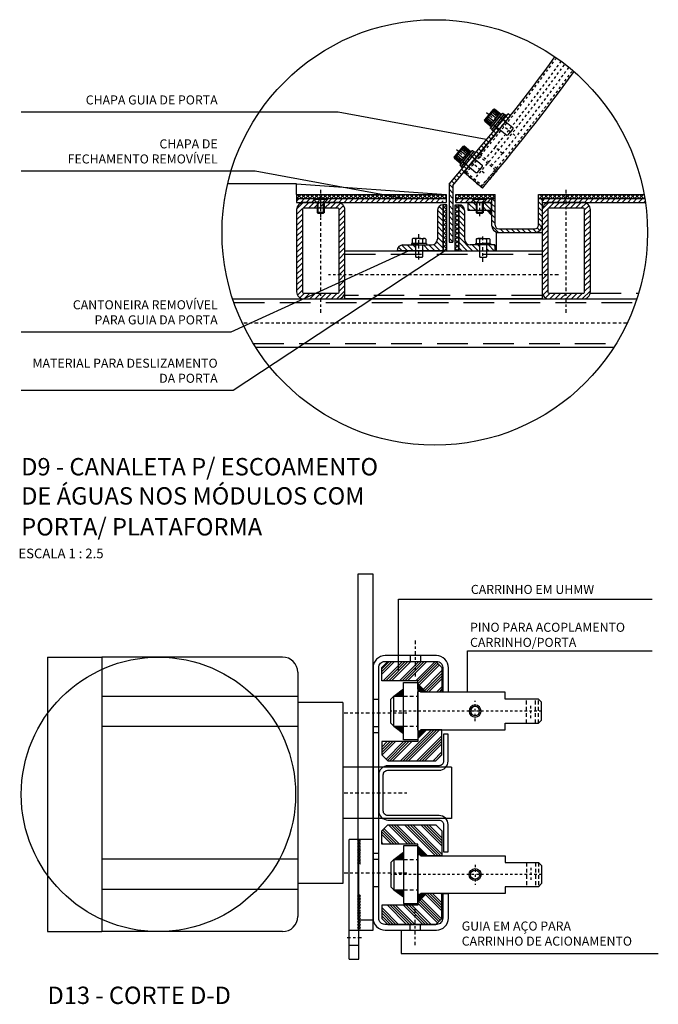
# Model space of a CAD drawing. Extents: x -7829 to -7532, y 13668 to 13836.
# Drawn here: x -7656 to -7630, y 13734 to 13775 of the extents above; entities that cross this region are included whole.
import ezdxf

# ---------------------------------------------------------------- set-up
doc = ezdxf.new("R2010")
doc.units = 0
doc.header["$LTSCALE"] = 0.2
doc.linetypes.add('CENTER2', pattern=[1.125, 0.75, -0.125, 0.125, -0.125])
doc.linetypes.add('HIDDEN', pattern=[9.525, 6.35, -3.175])
doc.layers.get('0').update_dxf_attribs({"linetype": 'CONTINUOUS'})
for name, color, linetype in [('01', 1, 'CONTINUOUS'), ('02', 2, 'CONTINUOUS'), ('03', 3, 'CONTINUOUS'), ('Contorno', 7, 'CONTINUOUS'), ('COTA', 10, 'CONTINUOUS'), ('EIXOS', 10, 'CENTER2'), ('ESTRUTURA METALICA', 3, 'CONTINUOUS'), ('Fina', 30, 'CONTINUOUS'), ('HACHURAS', 13, 'CONTINUOUS'), ('LINHA CHAMADA', 10, 'CONTINUOUS'), ('PROJECAO-1', 1, 'HIDDEN'), ('REG200-290', 2, 'CONTINUOUS'), ('REG60-100', 2, 'CONTINUOUS')]:
    doc.layers.add(name, color=color, linetype=linetype)
doc.styles.add('ARIAL', font='ARIAL.TTF')
doc.styles.add('REGUA60', font='simplex.shx')
pattern_1 = [(135, (-7929.05612, 13581.49521), (-0.1122532, -0.1122532), [])]
pattern_2 = [(45, (-7929.05612, 13581.49521), (-0.08980256, 0.08980256), []), (135, (-7929.05612, 13581.49521), (-0.08980256, -0.08980256), [])]

# ---------------------------------------------------------------- blocks, each defined once
blk = doc.blocks.new('AAALPR')
at = {"layer": '01'}
for p, q in [((-0.77, 0.9), (-0.77, 0.17)), ((-0.69, 0.9), (-0.69, 0.17)), ((-0.57, 0.9), (-0.57, 0.17)), ((-0.4, 0.9), (-0.4, 0.17)), ((-0.21, 0.9), (-0.21, 0.17)), ((0.21, 0.9), (0.21, 0.17)), ((0.4, 0.9), (0.4, 0.17)), ((0.57, 0.9), (0.57, 0.17)), ((0.69, 0.9), (0.69, 0.17)), ((0.77, 0.9), (0.77, 0.17))]:
    blk.add_line(p, q, dxfattribs=at)
at = {"layer": '02'}
for p, q in [((-0.8, 0.9), (-0.7, 1)), ((-0.8, 0.9), (-0.8, 0)), ((-0.8, 0), (0.8, 0)), ((0.7, 1), (-0.7, 1)), ((0.8, 0.9), (0.7, 1)), ((0.8, 0), (0.8, 0.9))]:
    blk.add_line(p, q, dxfattribs=at)
at = {"layer": '02', "linetype": 'Continuous'}
for p, q in [((0.8, 0.9), (-0.8, 0.9)), ((-0.8, 0.17), (0.8, 0.17))]:
    blk.add_line(p, q, dxfattribs=at)
blk = doc.blocks.new('CCALPR')
at = {"layer": '01'}
for p, q in [((-1, 0.04), (-1, 0.19)), ((-0.96, 0.23), (0.96, 0.23)), ((0.96, 0), (-0.96, 0)), ((1, 0.19), (1, 0.04))]:
    blk.add_line(p, q, dxfattribs=at)
for centre, start, end in [((-0.96, 0.19), 90, 180), ((-0.96, 0.04), 180, 270), ((0.96, 0.19), 0, 90), ((0.96, 0.04), 270, 0)]:
    blk.add_arc(centre, 0.04, start, end, dxfattribs=at)
blk = doc.blocks.new('DDALPR')
at = {"layer": '01'}
for p, q in [((-1.05, 0.2), (1.05, 0.2)), ((-1.05, 0), (-1.05, 0.2)), ((-1.05, 0), (1.05, 0)), ((1.05, 0), (1.05, 0.2))]:
    blk.add_line(p, q, dxfattribs=at)
blk = doc.blocks.new('M8ALLEN')
at = {"layer": '02'}
for p, q in [((-0.1, 26.2), (54.2, -19.5)), ((-25.9, -4.4), (28.4, -50.1)), ((34.1, -49.6), (44.4, -37.3)), ((54.2, -19.5), (54.7, -25.1)), ((28.4, -50.1), (34.1, -49.6))]:
    blk.add_line(p, q, dxfattribs=at)
at = {"layer": '02', "linetype": 'Continuous'}
blk.add_line((54.7, -25.1), (44.4, -37.3), dxfattribs=at)
at = {"layer": 'EIXOS'}
blk.add_line((62.1, -52.3), (-56, 47.1), dxfattribs=at)
at = {"color": 5, "zscale": 39.99999999999999}
for name, p, xscale, yscale, rotation in [('AAALPR', (-13, 10.9), 40.0000000000018, 40, 49.92418951614348), ('CCALPR', (-13, 10.9), -40.00000000000178, 39.99999999999996, 229.9241895161435), ('DDALPR', (-6.1, 5.2), -40.00000000000178, 39.99999999999996, 229.9241895161435)]:
    blk.add_blockref(name, p, dxfattribs=dict(at, xscale=xscale, yscale=yscale, rotation=rotation))
blk = doc.blocks.new('PORTA CORTE FANTASMA')
at = {"layer": '02'}
for p, q in [((0, 48.12), (49, 106.36)), ((50.84, 104.82), (49, 106.36)), ((3.18, 46.96), (50.83, 104.82)), ((27.59, 44.89), (12.4, 57.9)), ((0, 48.12), (0, 0)), ((3.18, 46.96), (3.18, 0)), ((0, 0), (3.18, 0))]:
    blk.add_line(p, q, dxfattribs=at)
for centre, radius, start, end in [((-1142.42, 1044.86), 1519.11, 319.48128, 324.0792), ((-1191.09, 1083.19), 1601.01, 319.5695, 323.96858)]:
    blk.add_arc(centre, radius, start, end, dxfattribs=at)
at = {"layer": 'EIXOS'}
blk.add_arc((-1191.09, 1083.19), 1591.16, 319.5704, 323.98887, dxfattribs=at)
at = {"layer": 'PROJECAO-1'}
for p, q in [((38.22, 78.84), (29.96, 69.19)), ((44.29, 73.64), (36.03, 63.99)), ((44.3, 73.64), (38.22, 78.84))]:
    blk.add_line(p, q, dxfattribs=at)
blk.add_lwpolyline([(28.56, 46.04), (39.62, 58.95, 0.414214), (39.45, 61.06), (26.54, 72.12, 0.414214), (24.43, 71.96), (13.37, 59.05, 0.414214), (13.53, 56.93), (26.45, 45.87, 0.414214)], format="xyb", close=True, dxfattribs=at)
blk.add_lwpolyline([(27.42, 47.01), (38.48, 59.92), (25.57, 70.98), (14.51, 58.07)], close=True, dxfattribs=at)
for centre, radius, start, end in [((-1191.09, 1083.19), 1582.51, 319.57134, 323.99044), ((-1191.09, 1083.19), 1587.43, 320.75112, 323.99142), ((-1191.09, 1083.19), 1599.51, 319.56964, 323.97293), ((-1553.13, 1355.42), 2048.36, 321.256, 323.77826)]:
    blk.add_arc(centre, radius, start, end, dxfattribs=at)
at = {"layer": 'Fina', "xscale": 0.2000000000003526, "yscale": 0.1999999999998181, "zscale": 0.2, "rotation": 1.469614777924353}
blk.add_blockref('M8ALLEN', (41.91, 98.68), dxfattribs=at)
at = {"layer": 'Fina', "xscale": 0.1999999999998181, "yscale": 0.1999999999998181, "zscale": 0.2}
blk.add_blockref('M8ALLEN', (16.63, 67.83), dxfattribs=at)
blk = doc.blocks.new('CCPCP')
at = {"layer": '01'}
for p, q in [((1.05, 0.2), (-1.05, 0.2)), ((-1.05, 0.2), (-1.05, 0)), ((1.05, 0.2), (1.05, 0))]:
    blk.add_line(p, q, dxfattribs=at)
at = {"layer": '01', "linetype": 'Continuous'}
blk.add_line((-1.05, 0), (1.05, 0), dxfattribs=at)
blk = doc.blocks.new('AAPCP')
at = {"layer": '02'}
for p, q in [((-0.95, 0.61), (-0.95, 0)), ((-0.95, 0), (0, 0)), ((0, 0.7), (-0.71, 0.7)), ((-0.47, 0.62), (-0.47, 0)), ((0, 0.7), (0.71, 0.7)), ((0.94, 0), (0, 0)), ((0.47, 0.62), (0.47, 0)), ((0.94, 0.61), (0.94, 0))]:
    blk.add_line(p, q, dxfattribs=at)
for centre, radius, start, end in [((-0.71, 0.34), 0.361, 50.3254, 130.8824), ((0, -0.72), 1.42, 90, 109.7203), ((0, -0.72), 1.42, 70.2797, 90), ((0.71, 0.34), 0.361, 49.1176, 129.6746)]:
    blk.add_arc(centre, radius, start, end, dxfattribs=at)
blk = doc.blocks.new('AAPFE')
at = {"layer": '02'}
for p, q in [((-0.07, 0.5), (-0.95, 0.5)), ((-0.95, 0.43), (-0.95, 0.5)), ((-0.07, 0.43), (-0.95, 0.43)), ((-0.95, 0.43), (-0.525, 0)), ((0.525, 0), (-0.525, 0)), ((-0.07, 0.34), (-0.07, 0.5)), ((0.07, 0.34), (-0.07, 0.34)), ((0.95, 0.5), (0.07, 0.5)), ((0.07, 0.34), (0.07, 0.5)), ((0.95, 0.43), (0.07, 0.43)), ((0.95, 0.43), (0.525, 0)), ((0.95, 0.43), (0.95, 0.5))]:
    blk.add_line(p, q, dxfattribs=at)
blk = doc.blocks.new('DFQWRWERER')
at = {"layer": 'HACHURAS'}
h = blk.add_hatch(dxfattribs=at)
h.set_pattern_fill('ANSI34', color=256, scale=0.2, angle=-90, style=0)
h.set_pattern_definition([(315, (88.7144, -108.2716), (2.69408, 2.69408), []), (315, (88.7144, -109.1697), (2.69408, 2.69408), []), (315, (88.7144, -110.0677), (2.69408, 2.69408), []), (315, (88.7144, -110.9657), (2.69408, 2.69408), [])])
h.paths.add_polyline_path([(-7.24, -10.1), (-7.24, -14.5), (-5.24, -16.5), (10.76, -16.5), (12.76, -14.5), (12.76, -6.25), (5.76, -6.25), (4.76, -7.25), (4.76, -10.1)])
h.paths.add_polyline_path([(-5.24, 16.5), (-7.24, 14.5), (-7.24, 10.1), (4.76, 10.1), (4.76, 7.25), (5.76, 6.25), (12.76, 6.25), (12.76, 14.5), (10.76, 16.5)])
at = {"layer": '03'}
for p, q in [((-3.24, 5), (-4.24, 4)), ((-4.24, 4), (-4.24, -4)), ((-3.24, 5), (-3.24, -5)), ((-3.24, 5), (0, 5)), ((4.76, 6.35), (4.76, -6.35)), ((-3.24, -5), (-4.24, -4)), ((-3.24, -5), (0, -5))]:
    blk.add_line(p, q, dxfattribs=at)
for points in [[(12.76, 6.25), (5.76, 6.25), (4.76, 7.25), (4.76, 10.1), (-7.24, 10.1), (-7.24, 14.5), (-5.24, 16.5), (10.76, 16.5), (12.76, 14.5), (12.76, 6.25)], [(4.76, 7.25), (5.76, 6.25), (33.76, 6.25), (33.76, 4), (44.76, 4), (45.76, 3), (45.76, -3), (44.76, -4), (33.76, -4), (33.76, -6.25), (5.76, -6.25), (4.76, -7.25)], [(12.76, -6.25), (5.76, -6.25), (4.76, -7.25), (4.76, -10.1), (-7.24, -10.1), (-7.24, -14.5), (-5.24, -16.5), (10.76, -16.5), (12.76, -14.5), (12.76, -6.25)]]:
    blk.add_lwpolyline(points, dxfattribs=at)
blk.add_lwpolyline([(0, 9.53), (0, -9.53), (4.76, -9.53), (4.76, 9.53)], close=True, dxfattribs=at)
for radius in [1.98, 1.5]:
    blk.add_circle((23.76, 0), radius, dxfattribs=at)
at = {"layer": 'EIXOS'}
for p, q in [((23.76, 3.29), (23.76, -3.4)), ((45.76, 0), (-4.24, 0)), ((42.26, 2.28), (42.26, -2.28))]:
    blk.add_line(p, q, dxfattribs=at)
at = {"layer": 'HACHURAS'}
for p, q in [((-3.24, 5), (0, 7.39)), ((-3.24, -5), (0, -7.39))]:
    blk.add_line(p, q, dxfattribs=at)
for points in [[(0, 7.39), (-3.24, 5), (0, 5), (-3.24, 5)], [(7.76, 6.35), (4.76, 6.35), (4.76, 9.35)], [(0, -7.39), (-3.24, -5), (0, -5), (-3.24, -5)], [(7.76, -6.35), (4.76, -6.35), (4.76, -9.35)]]:
    blk.add_solid(points, dxfattribs=at)
at = {"layer": 'PROJECAO-1'}
for p, q in [((0, 5), (4.76, 5)), ((40.76, 4), (40.76, -4)), ((43.76, 4), (43.76, -4)), ((44.76, 4), (44.76, -4)), ((0, -5), (4.76, -5))]:
    blk.add_line(p, q, dxfattribs=at)
blk = doc.blocks.new('rerrere')
at = {"layer": '02'}
for p, q in [((-8.5, 36), (-8.5, 0)), ((-8.5, 36), (8.5, 36)), ((8.5, 36), (8.5, 0)), ((-30, 0), (30, 0)), ((-30, 0), (-30, -15)), ((30, 0), (30, -15)), ((-40, -15), (41, -15)), ((-32, -15), (-32, -80)), ((-22, -15), (-22, -80)), ((22, -15), (22, -80)), ((32, -15), (32, -80)), ((-45, -20), (-45, -80)), ((46, -20), (46, -80)), ((-45, -80), (46, -80)), ((-45, -98), (-45, -80)), ((46, -98), (46, -80)), ((-45, -98), (46, -98))]:
    blk.add_line(p, q, dxfattribs=at)
blk.add_circle((0.5, -61.2), 45.5, dxfattribs=at)
for centre, start, end in [((-40, -20), 90, 180), ((41, -20), 0, 90)]:
    blk.add_arc(centre, 5, start, end, dxfattribs=at)

msp = doc.modelspace()

# ---------------------------------------------------------------- hatches: boundary and pattern name
at = {"layer": 'HACHURAS'}
h = msp.add_hatch(dxfattribs=at)
h.set_pattern_fill('ANSI31', color=256, scale=0.05, angle=90, style=0)
h.set_pattern_definition(pattern_1)
h.paths.add_polyline_path([(-7638.097, 13767.224), (-7638.256, 13767.224), (-7638.256, 13765.573), (-7638.097, 13765.573)])
h.paths.add_polyline_path([(-7638.097, 13767.383), (-7638.256, 13767.383), (-7638.256, 13767.224), (-7638.097, 13767.224)])
h.paths.add_polyline_path([(-7638.097, 13767.558), (-7638.256, 13767.558), (-7638.256, 13767.383), (-7638.097, 13767.383)])
h.paths.add_polyline_path([(-7638.097, 13767.921), (-7637.433, 13768.71), (-7637.554, 13768.812), (-7637.695, 13768.643), (-7637.696, 13768.644, -0.000489), (-7637.796, 13768.527), (-7638.256, 13767.979), (-7638.256, 13767.558), (-7638.097, 13767.558)])
h.paths.add_polyline_path([(-7636.162, 13770.252), (-7636.286, 13770.351), (-7636.423, 13770.179), (-7636.424, 13770.18, -0.003658), (-7637.155, 13769.287), (-7637.154, 13769.286), (-7637.296, 13769.118), (-7637.176, 13769.017), (-7636.972, 13769.258, 0.004055)])
h.paths.add_polyline_path([(-7635.715, 13770.814), (-7635.836, 13770.916, -0.000324), (-7635.9, 13770.836), (-7635.899, 13770.835), (-7636.036, 13770.663), (-7635.912, 13770.564, 0.001006)])
h = msp.add_hatch(dxfattribs=at)
h.set_pattern_fill('NET', color=256, scale=0.04, angle=45, style=0)
h.set_pattern_definition(pattern_2)
h.paths.add_polyline_path([(-7638.377, 13767.558), (-7643.577, 13767.558), (-7643.577, 13767.383), (-7638.377, 13767.383)])
h.paths.add_polyline_path([(-7643.577, 13767.536), (-7643.577, 13767.558), (-7644.577, 13767.558), (-7644.577, 13767.383), (-7643.577, 13767.383)])
h.paths.add_polyline_path([(-7636.347, 13767.558), (-7637.977, 13767.558), (-7637.977, 13767.383), (-7636.347, 13767.383)])
h.paths.add_polyline_path([(-7633.397, 13767.558), (-7634.547, 13767.558), (-7634.547, 13767.383), (-7634.397, 13767.383), (-7633.397, 13767.383)])
h.paths.add_polyline_path([(-7630.173, 13767.558), (-7633.397, 13767.558), (-7633.397, 13767.383), (-7630.143, 13767.383, 0.005034)])
h = msp.add_hatch(dxfattribs=at)
h.set_pattern_fill('ANSI31', color=256, scale=0.05, style=0)
h.set_pattern_definition([(45, (-8617.02375, 13486.08398), (-0.112253202, 0.112253202), [])])
h.paths.add_polyline_path([(-7638.497, 13767.383), (-7643.577, 13767.383), (-7643.577, 13767.224), (-7638.497, 13767.224)])
h.paths.add_polyline_path([(-7643.577, 13767.383), (-7644.577, 13767.383), (-7644.577, 13767.224), (-7643.577, 13767.224)])
h = msp.add_hatch(dxfattribs=at)
h.set_pattern_fill('ANSI31', color=256, scale=0.05, style=0)
h.set_pattern_definition([(45, (-7772.78551, 13178.73414), (-0.1122532, 0.1122532), [])])
h.paths.add_polyline_path([(-7637.977, 13767.383), (-7637.977, 13767.224), (-7636.497, 13767.224), (-7636.497, 13767.383)])
h = msp.add_hatch(dxfattribs=at)
h.set_pattern_fill('ANSI31', color=256, scale=0.05, angle=90, style=0)
h.set_pattern_definition([(135, (-7678.24115, 13698.68432), (-0.1122532, -0.1122532), [])])
h.paths.add_polyline_path([(-7636.197, 13765.983), (-7634.697, 13765.983, 0.414214), (-7634.397, 13766.283), (-7634.397, 13767.383), (-7634.547, 13767.383), (-7634.547, 13766.283, -0.414214), (-7634.697, 13766.133), (-7636.197, 13766.133, -0.414214), (-7636.347, 13766.283), (-7636.347, 13767.383), (-7636.497, 13767.383), (-7636.497, 13766.283, 0.414214)])
h = msp.add_hatch(dxfattribs=at)
h.set_pattern_fill('ANSI31', color=256, scale=0.05, style=0)
h.set_pattern_definition([(45, (-7929.05612, 13581.49521), (-0.1122532, 0.1122532), [])])
h.paths.add_polyline_path([(-7633.397, 13767.383), (-7634.397, 13767.383), (-7634.397, 13767.224), (-7633.397, 13767.224)])
h.paths.add_polyline_path([(-7630.143, 13767.383), (-7633.397, 13767.383), (-7633.397, 13767.224), (-7632.697, 13767.224), (-7630.119, 13767.224, 0.004559)])
h = msp.add_hatch(dxfattribs=at)
h.set_pattern_fill('ANSI31', color=256, scale=0.05, style=0)
h.set_pattern_definition([(45, (-8971.45562, 11984.3209), (-0.112253202, 0.112253202), [])])
h.paths.add_polyline_path([(-7643.577, 13767.224), (-7644.277, 13767.224, 0.414214), (-7644.577, 13766.924), (-7644.577, 13765.224), (-7644.339, 13765.224), (-7644.339, 13766.924, -0.414214), (-7644.277, 13766.986), (-7643.577, 13766.986)])
h.paths.add_polyline_path([(-7642.877, 13767.224), (-7643.577, 13767.224), (-7643.577, 13766.986), (-7642.877, 13766.986, -0.414214), (-7642.814, 13766.924), (-7642.814, 13765.224), (-7642.577, 13765.224), (-7642.577, 13766.924, 0.414214)])
h.paths.add_polyline_path([(-7642.577, 13764.224), (-7642.814, 13764.224), (-7642.814, 13763.524, -0.414214), (-7642.877, 13763.461), (-7643.577, 13763.461), (-7643.577, 13763.224), (-7642.877, 13763.224, 0.414214), (-7642.577, 13763.524)])
h.paths.add_polyline_path([(-7642.577, 13765.224), (-7642.814, 13765.224), (-7642.814, 13764.224), (-7642.577, 13764.224)])
h.paths.add_polyline_path([(-7644.339, 13765.224), (-7644.577, 13765.224), (-7644.577, 13763.524, 0.414214), (-7644.277, 13763.224), (-7643.577, 13763.224), (-7643.577, 13763.461), (-7644.277, 13763.461, -0.414214), (-7644.339, 13763.524)])
h = msp.add_hatch(dxfattribs=at)
h.set_pattern_fill('ANSI31', color=256, scale=0.05, angle=90, style=0)
h.set_pattern_definition(pattern_1)
h.paths.add_polyline_path([(-7638.502, 13767.129, 0.414214), (-7638.74, 13766.891), (-7638.74, 13765.7, -0.414214), (-7638.978, 13765.462), (-7639.353, 13765.462), (-7639.353, 13765.224), (-7638.502, 13765.224)])
h.paths.add_polyline_path([(-7639.653, 13765.224), (-7639.653, 13765.462), (-7639.818, 13765.462), (-7640.169, 13765.462, 0.414214), (-7640.407, 13765.224)])
h = msp.add_hatch(dxfattribs=at)
h.set_pattern_fill('NET', color=256, scale=0.04, angle=45, style=0)
h.set_pattern_definition(pattern_2)
h.paths.add_polyline_path([(-7638.352, 13767.129), (-7638.502, 13767.129), (-7638.502, 13765.224), (-7638.352, 13765.224)])
h.paths.add_polyline_path([(-7637.852, 13767.129), (-7638.002, 13767.129), (-7638.002, 13765.224), (-7637.852, 13765.224)])
h = msp.add_hatch(dxfattribs=at)
h.set_pattern_fill('ANSI31', color=256, scale=0.05, angle=90, style=0)
h.set_pattern_definition(pattern_1)
h.paths.add_polyline_path([(-7637.614, 13766.891, 0.414214), (-7637.852, 13767.129), (-7637.852, 13765.224), (-7637, 13765.224), (-7637, 13765.462), (-7637.165, 13765.462), (-7637.376, 13765.462, -0.414214), (-7637.614, 13765.7)])
h.paths.add_polyline_path([(-7636.352, 13765.224), (-7636.352, 13765.462), (-7636.7, 13765.462), (-7636.7, 13765.224)])
h = msp.add_hatch(dxfattribs=at)
h.set_pattern_fill('ANSI31', color=256, scale=0.05, angle=90, style=0)
h.set_pattern_definition(pattern_1)
h.paths.add_polyline_path([(-7637.134, 13766.904), (-7637.134, 13767.216), (-7637.142, 13767.224), (-7637.472, 13767.224), (-7637.472, 13766.904)])
h.paths.add_polyline_path([(-7636.834, 13766.904), (-7636.497, 13766.904), (-7636.497, 13767.224), (-7636.834, 13767.224)])
h = msp.add_hatch(dxfattribs=at)
h.set_pattern_fill('ANSI31', color=256, scale=0.05, style=0)
h.set_pattern_definition([(45, (-8961.27603, 11984.3209), (-0.112253202, 0.112253202), [])])
h.paths.add_polyline_path([(-7633.397, 13767.224), (-7634.097, 13767.224, 0.414214), (-7634.397, 13766.924), (-7634.397, 13765.224), (-7634.159, 13765.224), (-7634.159, 13766.924, -0.414214), (-7634.097, 13766.986), (-7633.397, 13766.986)])
h.paths.add_polyline_path([(-7632.697, 13767.224), (-7633.397, 13767.224), (-7633.397, 13766.986), (-7632.697, 13766.986, -0.414214), (-7632.634, 13766.924), (-7632.634, 13765.224), (-7632.397, 13765.224), (-7632.397, 13766.924, 0.414214)])
h.paths.add_polyline_path([(-7632.397, 13764.224), (-7632.634, 13764.224), (-7632.634, 13763.524, -0.414214), (-7632.697, 13763.461), (-7633.397, 13763.461), (-7633.397, 13763.224), (-7632.697, 13763.224, 0.414214), (-7632.397, 13763.524)])
h.paths.add_polyline_path([(-7632.397, 13765.224), (-7632.634, 13765.224), (-7632.634, 13764.224), (-7632.397, 13764.224)])
h.paths.add_polyline_path([(-7634.159, 13765.224), (-7634.397, 13765.224), (-7634.397, 13763.524, 0.414214), (-7634.097, 13763.224), (-7633.397, 13763.224), (-7633.397, 13763.461), (-7634.097, 13763.461, -0.414214), (-7634.159, 13763.524)])
h = msp.add_hatch(dxfattribs=at)
h.set_pattern_fill('ANSI31', color=256, scale=0.005, style=0)
h.set_pattern_definition([(45, (-9079.422977, 14269.624588), (-0.01122532015, 0.01122532015), [])])
h.paths.add_polyline_path([(-7636.497, 13766.704), (-7636.497, 13766.904), (-7636.697, 13766.904)])

# ---------------------------------------------------------------- linework, layer by layer
at = {"layer": '01'}
for p, q in [((-7643.697, 13767.224), (-7643.697, 13766.804)), ((-7643.457, 13766.804), (-7643.457, 13767.224)), ((-7637.104, 13767.224), (-7637.104, 13766.804)), ((-7636.864, 13766.804), (-7636.864, 13767.224)), ((-7643.427, 13766.804), (-7643.727, 13766.804)), ((-7636.834, 13766.804), (-7637.134, 13766.804))]:
    msp.add_line(p, q, dxfattribs=at)
at = {"layer": '02'}
for p, q in [((-7644.577, 13768), (-7638.377, 13767.558)), ((-7644.577, 13767.558), (-7644.577, 13768)), ((-7644.577, 13767.383), (-7638.377, 13767.383)), ((-7636.347, 13767.383), (-7636.497, 13767.383)), ((-7643.427, 13767.224), (-7643.727, 13767.224)), ((-7643.427, 13767.224), (-7643.727, 13767.224)), ((-7643.727, 13767.224), (-7643.727, 13766.804)), ((-7637.852, 13765.224), (-7637.852, 13767.129)), ((-7637.134, 13767.224), (-7637.134, 13766.804)), ((-7643.727, 13766.804), (-7643.697, 13766.774)), ((-7643.697, 13766.774), (-7643.457, 13766.774)), ((-7643.427, 13766.804), (-7643.457, 13766.774)), ((-7637.134, 13766.804), (-7637.104, 13766.774)), ((-7637.104, 13766.774), (-7636.864, 13766.774)), ((-7636.834, 13766.804), (-7636.864, 13766.774)), ((-7647.227, 13763.224), (-7630.472, 13763.224)), ((-7646.276, 13761.224), (-7631.423, 13761.224)), ((-7642.394, 13735.866), (-7642.394, 13740.817)), ((-7641.994, 13740.817), (-7642.394, 13740.817)), ((-7641.994, 13735.866), (-7641.994, 13740.817)), ((-7641.407, 13740.817), (-7641.994, 13740.817)), ((-7641.407, 13737.067), (-7641.407, 13740.817)), ((-7641.994, 13737.067), (-7641.407, 13737.067)), ((-7642.394, 13735.866), (-7641.994, 13735.866))]:
    msp.add_line(p, q, dxfattribs=at)
for points in [[(-7643.427, 13766.804), (-7643.427, 13767.224)], [(-7636.834, 13766.804), (-7636.834, 13767.224)]]:
    msp.add_lwpolyline(points, dxfattribs=at)
msp.add_lwpolyline([(-7642.032, 13737.491), (-7641.407, 13737.491), (-7641.407, 13751.817), (-7642.032, 13751.817)], close=True, dxfattribs=at)
msp.add_lwpolyline([(-7638.282, 13746.942), (-7638.282, 13747.942, 0.414214), (-7638.782, 13748.442), (-7640.907, 13748.442, 0.414214), (-7641.407, 13747.942), (-7641.407, 13737.567, 0.414214), (-7640.907, 13737.067), (-7638.782, 13737.067, 0.414214), (-7638.282, 13737.567), (-7638.282, 13738.567), (-7638.519, 13738.567), (-7638.519, 13737.555, -0.414214), (-7638.769, 13737.305), (-7640.919, 13737.305, -0.414214), (-7641.169, 13737.555), (-7641.169, 13747.955, -0.414214), (-7640.919, 13748.205), (-7638.769, 13748.205, -0.414214), (-7638.519, 13747.955), (-7638.519, 13746.942), (-7638.282, 13746.942)], format="xyb", dxfattribs=at)
msp.add_lwpolyline([(-7638.294, 13744.067), (-7638.294, 13745.192), (-7638.482, 13745.192), (-7638.482, 13744.067, -0.414214), (-7638.669, 13743.88), (-7640.794, 13743.88, 0.414214), (-7641.169, 13743.505), (-7641.169, 13742.005, 0.414214), (-7640.794, 13741.63), (-7638.669, 13741.63, -0.414214), (-7638.482, 13741.442), (-7638.482, 13740.317), (-7638.294, 13740.317), (-7638.294, 13741.442, 0.414214), (-7638.669, 13741.817), (-7640.794, 13741.817, -0.414214), (-7640.982, 13742.005), (-7640.982, 13743.505, -0.414214), (-7640.794, 13743.692), (-7638.669, 13743.692, 0.414214)], format="xyb", close=True, dxfattribs=at)
at = {"layer": '03'}
for p, q in [((-7644.577, 13768), (-7647.434, 13768)), ((-7636.497, 13766.704), (-7636.697, 13766.904)), ((-7636.302, 13765.983), (-7636.302, 13765.224))]:
    msp.add_line(p, q, dxfattribs=at)
at = {"layer": 'EIXOS'}
for p, q in [((-7643.577, 13762.651), (-7643.577, 13767.796)), ((-7633.397, 13762.651), (-7633.397, 13767.796)), ((-7643.577, 13766.632), (-7643.577, 13767.536)), ((-7636.984, 13766.649), (-7636.984, 13767.501)), ((-7639.503, 13764.861), (-7639.503, 13765.915)), ((-7636.85, 13764.767), (-7636.85, 13765.821)), ((-7633.717, 13764.224), (-7643.256, 13764.224)), ((-7630.871, 13762.224), (-7646.828, 13762.224)), ((-7639.657, 13749.073), (-7639.657, 13747.495)), ((-7642.601, 13746.069), (-7639.993, 13746.069)), ((-7642.601, 13742.755), (-7639.993, 13742.755)), ((-7642.601, 13739.44), (-7639.993, 13739.44)), ((-7639.657, 13736.437), (-7639.657, 13738.014)), ((-7641.886, 13736.741), (-7642.502, 13736.741))]:
    msp.add_line(p, q, dxfattribs=at)
at = {"layer": 'ESTRUTURA METALICA'}
for p, q in [((-7644.577, 13767.558), (-7644.577, 13767.224)), ((-7644.577, 13767.558), (-7638.377, 13767.558)), ((-7644.577, 13767.383), (-7638.377, 13767.383)), ((-7638.377, 13767.558), (-7638.377, 13767.224)), ((-7638.377, 13767.383), (-7638.377, 13767.223)), ((-7637.977, 13767.558), (-7636.347, 13767.558)), ((-7637.977, 13767.224), (-7637.977, 13767.558)), ((-7637.977, 13767.383), (-7636.347, 13767.383)), ((-7636.497, 13767.383), (-7636.497, 13766.283)), ((-7636.347, 13767.383), (-7636.497, 13767.383)), ((-7636.347, 13767.383), (-7636.347, 13767.558)), ((-7636.347, 13766.283), (-7636.347, 13767.383)), ((-7634.547, 13767.558), (-7630.173, 13767.558)), ((-7634.547, 13767.383), (-7634.547, 13767.558)), ((-7634.547, 13766.283), (-7634.547, 13767.383)), ((-7634.547, 13767.383), (-7634.397, 13767.383)), ((-7634.397, 13767.383), (-7634.397, 13766.283)), ((-7634.397, 13767.383), (-7630.143, 13767.383)), ((-7644.577, 13767.224), (-7638.377, 13767.224)), ((-7638.502, 13765.224), (-7638.502, 13767.129)), ((-7637.977, 13767.224), (-7636.497, 13767.224)), ((-7634.397, 13767.224), (-7630.119, 13767.224)), ((-7638.74, 13766.891), (-7638.74, 13765.7)), ((-7637.614, 13766.891), (-7637.614, 13765.7)), ((-7636.197, 13766.133), (-7634.697, 13766.133)), ((-7636.302, 13765.983), (-7634.397, 13765.983)), ((-7636.197, 13765.983), (-7634.697, 13765.983)), ((-7640.169, 13765.462), (-7638.978, 13765.462)), ((-7636.352, 13765.462), (-7637.376, 13765.462)), ((-7636.352, 13765.462), (-7636.352, 13765.224)), ((-7638.502, 13765.224), (-7640.407, 13765.224)), ((-7637.852, 13765.224), (-7636.352, 13765.224))]:
    msp.add_line(p, q, dxfattribs=at)
for points in [[(-7644.277, 13763.224), (-7642.877, 13763.224, 0.414214), (-7642.577, 13763.524), (-7642.577, 13766.924, 0.414214), (-7642.877, 13767.224), (-7644.277, 13767.224, 0.414214), (-7644.577, 13766.924), (-7644.577, 13763.524, 0.414214)], [(-7644.277, 13763.461), (-7642.877, 13763.461, 0.414214), (-7642.814, 13763.524), (-7642.814, 13766.924, 0.414214), (-7642.877, 13766.986), (-7644.277, 13766.986, 0.414214), (-7644.339, 13766.924), (-7644.339, 13763.524, 0.414214)], [(-7634.097, 13763.224), (-7632.697, 13763.224, 0.414214), (-7632.397, 13763.524), (-7632.397, 13766.924, 0.414214), (-7632.697, 13767.224), (-7634.097, 13767.224, 0.414214), (-7634.397, 13766.924), (-7634.397, 13763.524, 0.414214)], [(-7634.097, 13763.461), (-7632.697, 13763.461, 0.414214), (-7632.634, 13763.524), (-7632.634, 13766.924, 0.414214), (-7632.697, 13766.986), (-7634.097, 13766.986, 0.414214), (-7634.159, 13766.924), (-7634.159, 13763.524, 0.414214)]]:
    msp.add_lwpolyline(points, format="xyb", close=True, dxfattribs=at)
for points in [[(-7638.502, 13765.224), (-7638.352, 13765.224), (-7638.352, 13767.129), (-7638.502, 13767.129)], [(-7637.852, 13765.224), (-7638.002, 13765.224), (-7638.002, 13767.129), (-7637.852, 13767.129)], [(-7637.472, 13766.904), (-7636.497, 13766.904), (-7636.497, 13767.224), (-7637.472, 13767.224)], [(-7642.577, 13765.224), (-7634.397, 13765.224), (-7634.397, 13763.224), (-7642.577, 13763.224)]]:
    msp.add_lwpolyline(points, close=True, dxfattribs=at)
for centre, radius, start, end in [((-7638.502, 13766.891), 0.238, 90, 180), ((-7637.852, 13766.891), 0.238, 0, 90), ((-7636.197, 13766.283), 0.3, 180, 270), ((-7636.197, 13766.283), 0.15, 180, 270), ((-7634.697, 13766.283), 0.15, 270, 0), ((-7634.697, 13766.283), 0.3, 270, 0), ((-7640.169, 13765.224), 0.238, 90, 180), ((-7638.978, 13765.7), 0.238, 270, 0), ((-7637.376, 13765.7), 0.238, 180, 270)]:
    msp.add_arc(centre, radius, start, end, dxfattribs=at)
at = {"layer": 'HACHURAS'}
for centre in [(-7641.994, 13740.709), (-7641.994, 13740.647), (-7641.994, 13740.584), (-7641.994, 13740.522), (-7641.994, 13740.459), (-7641.994, 13740.397), (-7641.994, 13740.366), (-7641.994, 13740.304), (-7641.994, 13740.241), (-7641.994, 13740.179), (-7641.994, 13740.134), (-7641.994, 13740.071), (-7641.994, 13740.009), (-7641.994, 13739.946), (-7641.994, 13739.884), (-7641.994, 13739.821), (-7641.994, 13739.759), (-7641.994, 13738.446), (-7641.994, 13738.384), (-7641.994, 13738.321), (-7641.994, 13738.259), (-7641.994, 13738.196), (-7641.994, 13738.134), (-7641.994, 13738.071), (-7641.994, 13738.009), (-7641.994, 13737.946), (-7641.994, 13737.884), (-7641.994, 13737.804), (-7641.994, 13737.741), (-7641.994, 13737.679), (-7641.994, 13737.616), (-7641.994, 13737.554), (-7641.994, 13737.491), (-7641.994, 13737.429), (-7641.994, 13737.366), (-7641.994, 13737.304), (-7641.994, 13737.241), (-7641.994, 13737.18), (-7641.994, 13737.179), (-7641.994, 13737.118), (-7641.994, 13737.055)]:
    msp.add_arc(centre, 0.078, 36.7294, 143.2706, dxfattribs=at)
at = {"layer": 'LINHA CHAMADA'}
for p, q in [((-7642.85, 13770.968), (-7655.999, 13770.968)), ((-7636.712, 13769.829), (-7642.85, 13770.968)), ((-7646.292, 13768.522), (-7655.999, 13768.522)), ((-7640.154, 13767.383), (-7646.292, 13768.522)), ((-7639.921, 13765.224), (-7647.302, 13761.853)), ((-7638.417, 13765.224), (-7647.207, 13759.433)), ((-7647.302, 13761.853), (-7655.999, 13761.853)), ((-7647.207, 13759.433), (-7655.999, 13759.433)), ((-7640.352, 13747.802), (-7640.352, 13750.78)), ((-7640.352, 13750.78), (-7629.84, 13750.78)), ((-7637.496, 13746.938), (-7637.496, 13748.642)), ((-7637.496, 13748.642), (-7629.84, 13748.642)), ((-7640.246, 13737.065), (-7640.246, 13736.104)), ((-7640.246, 13736.104), (-7629.58, 13736.103))]:
    msp.add_line(p, q, dxfattribs=at)
msp.add_circle((-7638.849, 13765.98), 8.819, dxfattribs=at)
at = {"layer": 'PROJECAO-1'}
for p, q in [((-7639.653, 13765.462), (-7639.653, 13764.978)), ((-7639.353, 13765.462), (-7639.353, 13764.978)), ((-7637, 13765.462), (-7637, 13764.978)), ((-7636.7, 13765.462), (-7636.7, 13764.978)), ((-7642.577, 13765.074), (-7634.397, 13765.074)), ((-7639.653, 13764.978), (-7639.623, 13764.948)), ((-7639.383, 13764.948), (-7639.623, 13764.948)), ((-7639.353, 13764.978), (-7639.383, 13764.948)), ((-7637, 13764.978), (-7636.97, 13764.948)), ((-7636.73, 13764.948), (-7636.97, 13764.948)), ((-7636.7, 13764.978), (-7636.73, 13764.948)), ((-7634.397, 13763.374), (-7642.577, 13763.374)), ((-7632.397, 13763.461), (-7630.398, 13763.461)), ((-7647.176, 13763.074), (-7630.523, 13763.074)), ((-7646.37, 13761.374), (-7631.329, 13761.374)), ((-7639.875, 13748.442), (-7639.875, 13748.205)), ((-7639.438, 13748.442), (-7639.438, 13748.205)), ((-7641.407, 13746.632), (-7641.169, 13746.632)), ((-7641.407, 13745.507), (-7641.169, 13745.507)), ((-7641.407, 13745.255), (-7641.169, 13745.255)), ((-7641.407, 13740.255), (-7641.169, 13740.255)), ((-7641.407, 13740.003), (-7641.169, 13740.003)), ((-7641.407, 13738.878), (-7641.169, 13738.878)), ((-7639.875, 13737.067), (-7639.875, 13737.305)), ((-7639.438, 13737.067), (-7639.438, 13737.305)), ((-7641.994, 13737.054), (-7642.394, 13737.054)), ((-7641.994, 13736.429), (-7642.394, 13736.429))]:
    msp.add_line(p, q, dxfattribs=at)

# ---------------------------------------------------------------- block references
at = {"yscale": 0.2999999999992724, "zscale": 0.3}
for name, p, xscale in [('AAPFE', (-7643.577, 13767.224), 0.3000000000001819), ('AAPFE', (-7636.984, 13767.224), 0.3000000000001819), ('AAPCP', (-7639.503, 13765.522), 0.3000000000001819), ('AAPCP', (-7636.85, 13765.522), -0.3000000000001819), ('CCPCP', (-7639.503, 13765.462), 0.3000000000001819), ('CCPCP', (-7636.85, 13765.462), -0.3000000000001819)]:
    msp.add_blockref(name, p, dxfattribs=dict(at, xscale=xscale))
at = {"xscale": 0.125, "yscale": 0.125, "zscale": 0.125, "rotation": 270}
msp.add_blockref('rerrere', (-7642.657, 13742.755), dxfattribs=at)
at = {"layer": 'Contorno', "xscale": -0.125, "yscale": 0.125, "zscale": 0.125, "rotation": 180}
msp.add_blockref('DFQWRWERER', (-7640.144, 13746.142), dxfattribs=at)
at = {"layer": 'Contorno', "xscale": 0.125, "yscale": 0.125, "zscale": 0.125}
msp.add_blockref('DFQWRWERER', (-7640.144, 13739.367), dxfattribs=at)
at = {"layer": 'COTA', "xscale": 0.0500000000001819, "yscale": 0.0499999999992724, "zscale": 0.05}
msp.add_blockref('PORTA CORTE FANTASMA', (-7638.256, 13765.573), dxfattribs=at)

# ---------------------------------------------------------------- texts
at = {"layer": 'REG200-290', "style": 'ARIAL'}
for s, p in [('D9 - CANALETA P/ ESCOAMENTO ', (-7655.999, 13755.912)), ('DE ÁGUAS NOS MÓDULOS COM ', (-7655.998, 13754.703)), ('PORTA/ PLATAFORMA', (-7655.996, 13753.422)), ('D13 - CORTE D-D', (-7654.907, 13734.005))]:
    msp.add_text(s, height=0.72, dxfattribs=at).set_placement(p)
at = {"layer": 'REG60-100', "style": 'ARIAL'}
msp.add_text('ESCALA 1 : 2.5', height=0.4, dxfattribs=at).set_placement((-7656.113, 13752.477))
at = {"layer": 'REG60-100', "char_height": 0.375, "style": 'REGUA60'}
for s, insert, attachment_point in [('CHAPA GUIA DE PORTA', (-7647.85, 13771.168), 9), ('CHAPA DE \\PFECHAMENTO REMOVÍVEL', (-7647.85, 13768.722), 9), ('CANTONEIRA REMOVÍVEL\\P PARA GUIA DA PORTA', (-7647.85, 13762.053), 9), ('\\A1;CARRINHO EM UHMW', (-7637.352, 13750.999), 7), ('PINO PARA ACOPLAMENTO\\PCARRINHO/PORTA', (-7637.385, 13748.688), 7), ('GUIA EM AÇO PARA\\PCARRINHO DE ACIONAMENTO', (-7637.732, 13736.306), 7)]:
    msp.add_mtext(s, dxfattribs=dict(at, insert=insert, attachment_point=attachment_point))
at = {"layer": 'REG60-100', "insert": (-7647.85, 13759.633), "char_height": 0.375, "width": 8.36353, "attachment_point": 9, "style": 'REGUA60'}
msp.add_mtext('MATERIAL PARA DESLIZAMENTO DA PORTA', dxfattribs=at)

doc.saveas('drawing.dxf')
